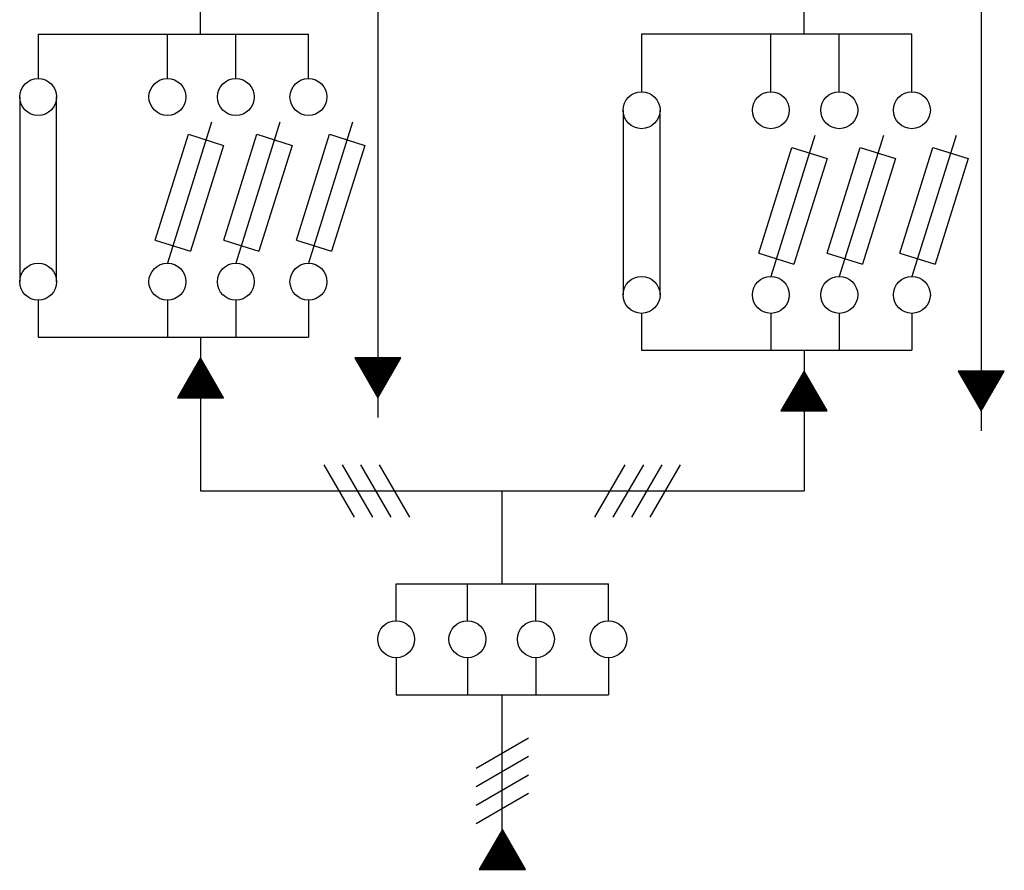
# Model space of a CAD drawing. Extents: x -1300 to 2399, y -691 to 1680.
# Drawn here: x 2329 to 2397, y 1580 to 1639 of the extents above; entities that cross this region are included whole.
import ezdxf

# ---------------------------------------------------------------- set-up
doc = ezdxf.new("R2010")
doc.units = 0
doc.header["$MEASUREMENT"] = 0
doc.layers.get('0').update_dxf_attribs({"linetype": 'CONTINUOUS'})
doc.layers.add('DIBUJO_ENVOLVENTE', color=7, linetype='CONTINUOUS')

msp = doc.modelspace()

# ---------------------------------------------------------------- linework, layer by layer
for p, q in [((2330.492, 1638.019), (2349.156, 1638.019)), ((2341.708, 1611.548), (2341.708, 1606.499)), ((2341.708, 1606.499), (2383.376, 1606.499)), ((2362.542, 1600.072), (2362.542, 1606.499)), ((2362.542, 1580.297), (2362.542, 1592.422))]:
    msp.add_line(p, q)
at = {"layer": 'DIBUJO_ENVOLVENTE'}
for p, q in [((2341.708, 1638.019), (2341.708, 1649.962)), ((2353.948, 1649.962), (2353.948, 1611.548)), ((2383.376, 1638.019), (2383.376, 1649.049)), ((2395.616, 1649.049), (2395.616, 1610.635)), ((2330.492, 1638.019), (2330.492, 1634.959)), ((2339.417, 1634.959), (2339.417, 1638.019)), ((2344.143, 1634.959), (2344.143, 1638.019)), ((2349.156, 1634.959), (2349.156, 1638.019)), ((2390.824, 1638.019), (2372.16, 1638.019)), ((2372.16, 1638.019), (2372.16, 1634.046)), ((2381.085, 1634.046), (2381.085, 1638.019)), ((2385.811, 1634.046), (2385.811, 1638.019)), ((2390.824, 1634.046), (2390.824, 1638.019)), ((2329.217, 1633.684), (2329.217, 1620.934)), ((2331.767, 1620.934), (2331.767, 1633.684)), ((2370.885, 1632.771), (2370.885, 1620.021)), ((2373.435, 1620.021), (2373.435, 1632.771)), ((2342.465, 1631.943), (2339.417, 1622.209)), ((2347.191, 1631.943), (2344.143, 1622.209)), ((2352.204, 1631.943), (2349.156, 1622.209)), ((2338.581, 1623.807), (2340.867, 1631.107)), ((2340.867, 1631.107), (2343.3, 1630.345)), ((2343.307, 1623.807), (2345.593, 1631.107)), ((2345.593, 1631.107), (2348.027, 1630.345)), ((2348.32, 1623.807), (2350.606, 1631.107)), ((2350.606, 1631.107), (2353.04, 1630.345)), ((2384.133, 1631.03), (2381.085, 1621.296)), ((2388.859, 1631.03), (2385.811, 1621.296)), ((2393.872, 1631.03), (2390.824, 1621.296)), ((2343.3, 1630.345), (2341.015, 1623.045)), ((2348.027, 1630.345), (2345.741, 1623.045)), ((2353.04, 1630.345), (2350.754, 1623.045)), ((2380.249, 1622.894), (2382.535, 1630.194)), ((2382.535, 1630.194), (2384.968, 1629.433)), ((2384.976, 1622.894), (2387.261, 1630.194)), ((2387.261, 1630.194), (2389.695, 1629.433)), ((2389.988, 1622.894), (2392.274, 1630.194)), ((2392.274, 1630.194), (2394.708, 1629.433)), ((2384.968, 1629.433), (2382.683, 1622.132)), ((2389.695, 1629.433), (2387.409, 1622.132)), ((2394.708, 1629.433), (2392.422, 1622.132)), ((2338.581, 1623.807), (2341.015, 1623.045)), ((2343.307, 1623.807), (2345.741, 1623.045)), ((2348.32, 1623.807), (2350.754, 1623.045)), ((2380.249, 1622.894), (2382.683, 1622.132)), ((2384.976, 1622.894), (2387.409, 1622.132)), ((2389.988, 1622.894), (2392.422, 1622.132)), ((2330.492, 1619.659), (2330.492, 1617.109)), ((2339.417, 1619.659), (2339.417, 1617.109)), ((2344.143, 1619.659), (2344.143, 1617.109)), ((2349.156, 1619.659), (2349.156, 1617.109)), ((2372.16, 1618.746), (2372.16, 1616.196)), ((2381.085, 1618.746), (2381.085, 1616.196)), ((2385.811, 1618.746), (2385.811, 1616.196)), ((2390.824, 1618.746), (2390.824, 1616.196)), ((2330.492, 1617.109), (2349.156, 1617.109)), ((2341.708, 1617.109), (2341.708, 1611.548)), ((2372.16, 1616.196), (2390.824, 1616.196)), ((2383.376, 1616.196), (2383.376, 1606.499)), ((2341.398, 1615.14), (2341.708, 1615.45)), ((2341.46, 1615.246), (2341.708, 1615.495)), ((2341.521, 1615.353), (2341.708, 1615.54)), ((2341.583, 1615.46), (2341.708, 1615.585)), ((2341.644, 1615.566), (2341.708, 1615.63)), ((2341.706, 1615.673), (2341.708, 1615.675)), ((2341.708, 1615.675), (2341.709, 1615.676)), ((2341.708, 1615.63), (2341.726, 1615.648)), ((2341.708, 1615.585), (2341.742, 1615.619)), ((2341.708, 1615.54), (2341.759, 1615.59)), ((2341.708, 1615.495), (2341.775, 1615.562)), ((2341.708, 1615.45), (2341.792, 1615.533)), ((2341.708, 1615.405), (2341.808, 1615.505)), ((2341.708, 1615.36), (2341.825, 1615.476)), ((2341.708, 1615.315), (2341.841, 1615.447)), ((2352.373, 1615.651), (2352.399, 1615.677)), ((2352.39, 1615.623), (2352.444, 1615.677)), ((2352.406, 1615.594), (2352.489, 1615.677)), ((2352.423, 1615.566), (2352.534, 1615.677)), ((2352.439, 1615.537), (2352.579, 1615.677)), ((2352.456, 1615.509), (2352.624, 1615.677)), ((2352.472, 1615.48), (2352.67, 1615.677)), ((2352.489, 1615.451), (2352.715, 1615.677)), ((2352.505, 1615.423), (2352.76, 1615.677)), ((2352.522, 1615.394), (2352.805, 1615.677)), ((2352.538, 1615.366), (2352.85, 1615.677)), ((2352.555, 1615.337), (2352.895, 1615.677)), ((2352.571, 1615.309), (2352.94, 1615.677)), ((2352.588, 1615.28), (2352.985, 1615.677)), ((2352.604, 1615.251), (2353.03, 1615.677)), ((2352.621, 1615.223), (2353.075, 1615.677)), ((2352.637, 1615.194), (2353.12, 1615.677)), ((2352.654, 1615.166), (2353.165, 1615.677)), ((2352.67, 1615.137), (2353.21, 1615.677)), ((2352.687, 1615.109), (2353.256, 1615.677)), ((2352.703, 1615.08), (2353.301, 1615.677)), ((2352.72, 1615.051), (2353.346, 1615.677)), ((2352.736, 1615.023), (2353.391, 1615.677)), ((2352.753, 1614.994), (2353.436, 1615.677)), ((2352.769, 1614.966), (2353.481, 1615.677)), ((2352.786, 1614.937), (2353.526, 1615.677)), ((2352.802, 1614.908), (2353.571, 1615.677)), ((2352.819, 1614.88), (2353.616, 1615.677)), ((2352.835, 1614.851), (2353.661, 1615.677)), ((2352.852, 1614.823), (2353.706, 1615.677)), ((2352.868, 1614.794), (2353.751, 1615.677)), ((2352.885, 1614.766), (2353.796, 1615.677)), ((2352.901, 1614.737), (2353.842, 1615.677)), ((2352.918, 1614.708), (2353.887, 1615.677)), ((2352.934, 1614.68), (2353.932, 1615.677)), ((2352.951, 1614.651), (2353.948, 1615.649)), ((2352.967, 1614.623), (2353.948, 1615.604)), ((2352.984, 1614.594), (2353.948, 1615.559)), ((2353, 1614.566), (2353.948, 1615.514)), ((2353.017, 1614.537), (2353.948, 1615.469)), ((2353.948, 1615.649), (2353.977, 1615.677)), ((2353.948, 1615.604), (2354.022, 1615.677)), ((2353.948, 1615.559), (2354.067, 1615.677)), ((2353.948, 1615.514), (2354.112, 1615.677)), ((2353.948, 1615.469), (2354.157, 1615.677)), ((2353.948, 1615.424), (2354.202, 1615.677)), ((2353.948, 1615.378), (2354.247, 1615.677)), ((2353.948, 1615.333), (2354.292, 1615.677)), ((2353.948, 1615.288), (2354.337, 1615.677)), ((2353.948, 1615.243), (2354.382, 1615.677)), ((2353.948, 1615.198), (2354.428, 1615.677)), ((2353.948, 1615.153), (2354.473, 1615.677)), ((2353.948, 1615.108), (2354.518, 1615.677)), ((2353.948, 1615.063), (2354.563, 1615.677)), ((2353.948, 1615.018), (2354.608, 1615.677)), ((2353.948, 1614.973), (2354.653, 1615.677)), ((2353.948, 1614.928), (2354.698, 1615.677)), ((2353.948, 1614.883), (2354.743, 1615.677)), ((2353.948, 1614.837), (2354.788, 1615.677)), ((2353.948, 1614.792), (2354.833, 1615.677)), ((2353.948, 1614.747), (2354.878, 1615.677)), ((2353.948, 1614.702), (2354.923, 1615.677)), ((2353.948, 1614.657), (2354.969, 1615.677)), ((2353.948, 1614.612), (2355.014, 1615.677)), ((2353.948, 1614.567), (2355.059, 1615.677)), ((2353.948, 1614.522), (2355.104, 1615.677)), ((2353.948, 1614.477), (2355.149, 1615.677)), ((2353.948, 1614.432), (2355.194, 1615.677)), ((2353.948, 1614.387), (2355.239, 1615.677)), ((2353.948, 1614.342), (2355.284, 1615.677)), ((2353.948, 1614.297), (2355.329, 1615.677)), ((2353.948, 1614.251), (2355.374, 1615.677)), ((2353.948, 1614.206), (2355.419, 1615.677)), ((2353.948, 1614.161), (2355.464, 1615.677)), ((2353.948, 1614.116), (2355.509, 1615.677)), ((2353.948, 1614.071), (2355.517, 1615.639)), ((2353.948, 1614.026), (2355.455, 1615.533)), ((2340.474, 1613.54), (2341.708, 1614.774)), ((2340.536, 1613.647), (2341.708, 1614.819)), ((2340.598, 1613.753), (2341.708, 1614.864)), ((2340.659, 1613.86), (2341.708, 1614.909)), ((2340.721, 1613.966), (2341.708, 1614.954)), ((2340.782, 1614.073), (2341.708, 1614.999)), ((2340.844, 1614.18), (2341.708, 1615.044)), ((2340.905, 1614.286), (2341.708, 1615.089)), ((2340.967, 1614.393), (2341.708, 1615.135)), ((2341.029, 1614.5), (2341.708, 1615.18)), ((2341.09, 1614.606), (2341.708, 1615.225)), ((2341.152, 1614.713), (2341.708, 1615.27)), ((2341.213, 1614.82), (2341.708, 1615.315)), ((2341.275, 1614.926), (2341.708, 1615.36)), ((2341.336, 1615.033), (2341.708, 1615.405)), ((2341.708, 1615.27), (2341.858, 1615.419)), ((2341.708, 1615.225), (2341.874, 1615.39)), ((2341.708, 1615.18), (2341.891, 1615.362)), ((2341.708, 1615.135), (2341.907, 1615.333)), ((2341.708, 1615.089), (2341.924, 1615.305)), ((2341.708, 1615.044), (2341.94, 1615.276)), ((2341.708, 1614.999), (2341.957, 1615.247)), ((2341.708, 1614.954), (2341.973, 1615.219)), ((2341.708, 1614.909), (2341.99, 1615.19)), ((2341.708, 1614.864), (2342.006, 1615.162)), ((2341.708, 1614.819), (2342.023, 1615.133)), ((2341.708, 1614.774), (2342.039, 1615.105)), ((2341.708, 1614.729), (2342.056, 1615.076)), ((2341.708, 1614.684), (2342.072, 1615.047)), ((2341.708, 1614.639), (2342.089, 1615.019)), ((2341.708, 1614.594), (2342.105, 1614.99)), ((2341.708, 1614.548), (2342.122, 1614.962)), ((2341.708, 1614.503), (2342.138, 1614.933)), ((2341.708, 1614.458), (2342.155, 1614.904)), ((2341.708, 1614.413), (2342.171, 1614.876)), ((2341.708, 1614.368), (2342.188, 1614.847)), ((2341.708, 1614.323), (2342.204, 1614.819)), ((2341.708, 1614.278), (2342.221, 1614.79)), ((2341.708, 1614.233), (2342.237, 1614.762)), ((2353.033, 1614.508), (2353.948, 1615.424)), ((2353.05, 1614.48), (2353.948, 1615.378)), ((2353.066, 1614.451), (2353.948, 1615.333)), ((2353.083, 1614.423), (2353.948, 1615.288)), ((2353.099, 1614.394), (2353.948, 1615.243)), ((2353.116, 1614.365), (2353.948, 1615.198)), ((2353.132, 1614.337), (2353.948, 1615.153)), ((2353.149, 1614.308), (2353.948, 1615.108)), ((2353.165, 1614.28), (2353.948, 1615.063)), ((2353.182, 1614.251), (2353.948, 1615.018)), ((2353.198, 1614.223), (2353.948, 1614.973)), ((2353.215, 1614.194), (2353.948, 1614.928)), ((2353.231, 1614.165), (2353.948, 1614.883)), ((2353.248, 1614.137), (2353.948, 1614.837)), ((2353.264, 1614.108), (2353.948, 1614.792)), ((2353.948, 1613.981), (2355.393, 1615.426)), ((2353.948, 1613.936), (2355.332, 1615.319)), ((2353.948, 1613.891), (2355.27, 1615.213)), ((2353.948, 1613.846), (2355.209, 1615.106)), ((2353.948, 1613.801), (2355.147, 1614.999)), ((2353.948, 1613.756), (2355.085, 1614.893)), ((2353.948, 1613.711), (2355.024, 1614.786)), ((2383.374, 1614.76), (2383.376, 1614.763)), ((2383.376, 1614.763), (2383.377, 1614.763)), ((2394.041, 1614.739), (2394.067, 1614.764)), ((2394.058, 1614.71), (2394.112, 1614.764)), ((2394.074, 1614.681), (2394.157, 1614.764)), ((2394.091, 1614.653), (2394.202, 1614.764)), ((2394.107, 1614.624), (2394.247, 1614.764)), ((2394.124, 1614.596), (2394.292, 1614.764)), ((2394.14, 1614.567), (2394.338, 1614.764)), ((2394.157, 1614.539), (2394.383, 1614.764)), ((2394.173, 1614.51), (2394.428, 1614.764)), ((2394.19, 1614.481), (2394.473, 1614.764)), ((2394.206, 1614.453), (2394.518, 1614.764)), ((2394.223, 1614.424), (2394.563, 1614.764)), ((2394.239, 1614.396), (2394.608, 1614.764)), ((2394.256, 1614.367), (2394.653, 1614.764)), ((2394.272, 1614.338), (2394.698, 1614.764)), ((2394.289, 1614.31), (2394.743, 1614.764)), ((2394.305, 1614.281), (2394.788, 1614.764)), ((2394.322, 1614.253), (2394.833, 1614.764)), ((2394.338, 1614.224), (2394.878, 1614.764)), ((2394.355, 1614.196), (2394.924, 1614.764)), ((2394.371, 1614.167), (2394.969, 1614.764)), ((2394.388, 1614.138), (2395.014, 1614.764)), ((2394.404, 1614.11), (2395.059, 1614.764)), ((2394.421, 1614.081), (2395.104, 1614.764)), ((2394.437, 1614.053), (2395.149, 1614.764)), ((2394.454, 1614.024), (2395.194, 1614.764)), ((2394.47, 1613.996), (2395.239, 1614.764)), ((2394.487, 1613.967), (2395.284, 1614.764)), ((2394.503, 1613.938), (2395.329, 1614.764)), ((2394.52, 1613.91), (2395.374, 1614.764)), ((2394.536, 1613.881), (2395.419, 1614.764)), ((2394.553, 1613.853), (2395.465, 1614.764)), ((2394.569, 1613.824), (2395.51, 1614.764)), ((2394.586, 1613.796), (2395.555, 1614.764)), ((2394.602, 1613.767), (2395.6, 1614.764)), ((2395.616, 1614.736), (2395.645, 1614.764)), ((2395.616, 1614.691), (2395.69, 1614.764)), ((2395.616, 1614.646), (2395.735, 1614.764)), ((2395.616, 1614.601), (2395.78, 1614.764)), ((2395.616, 1614.556), (2395.825, 1614.764)), ((2395.616, 1614.511), (2395.87, 1614.764)), ((2395.616, 1614.466), (2395.915, 1614.764)), ((2395.616, 1614.42), (2395.96, 1614.764)), ((2395.616, 1614.375), (2396.005, 1614.764)), ((2395.616, 1614.33), (2396.051, 1614.764)), ((2395.616, 1614.285), (2396.096, 1614.764)), ((2395.616, 1614.24), (2396.141, 1614.764)), ((2395.616, 1614.195), (2396.186, 1614.764)), ((2395.616, 1614.15), (2396.231, 1614.764)), ((2395.616, 1614.105), (2396.276, 1614.764)), ((2395.616, 1614.06), (2396.321, 1614.764)), ((2395.616, 1614.015), (2396.366, 1614.764)), ((2395.616, 1613.97), (2396.411, 1614.764)), ((2395.616, 1613.925), (2396.456, 1614.764)), ((2395.616, 1613.88), (2396.501, 1614.764)), ((2395.616, 1613.834), (2396.546, 1614.764)), ((2395.616, 1613.789), (2396.591, 1614.764)), ((2395.616, 1613.744), (2396.637, 1614.764)), ((2395.616, 1613.699), (2396.682, 1614.764)), ((2395.616, 1613.654), (2396.727, 1614.764)), ((2395.616, 1613.609), (2396.772, 1614.764)), ((2395.616, 1613.564), (2396.817, 1614.764)), ((2395.616, 1613.519), (2396.862, 1614.764)), ((2395.616, 1613.474), (2396.907, 1614.764)), ((2395.616, 1613.429), (2396.952, 1614.764)), ((2395.616, 1613.384), (2396.997, 1614.764)), ((2395.616, 1613.339), (2397.042, 1614.764)), ((2395.616, 1613.294), (2397.087, 1614.764)), ((2395.616, 1613.248), (2397.132, 1614.764)), ((2395.616, 1613.203), (2397.177, 1614.764)), ((2340.128, 1612.923), (2341.708, 1614.503)), ((2340.167, 1613.007), (2341.708, 1614.548)), ((2340.173, 1612.923), (2341.708, 1614.458)), ((2340.218, 1612.923), (2341.708, 1614.413)), ((2340.228, 1613.113), (2341.708, 1614.594)), ((2340.264, 1612.923), (2341.708, 1614.368)), ((2340.29, 1613.22), (2341.708, 1614.639)), ((2340.309, 1612.923), (2341.708, 1614.323)), ((2340.351, 1613.327), (2341.708, 1614.684)), ((2340.354, 1612.923), (2341.708, 1614.278)), ((2340.399, 1612.923), (2341.708, 1614.233)), ((2340.413, 1613.433), (2341.708, 1614.729)), ((2340.444, 1612.923), (2341.708, 1614.188)), ((2340.489, 1612.923), (2341.708, 1614.143)), ((2340.534, 1612.923), (2341.708, 1614.098)), ((2341.708, 1614.188), (2342.254, 1614.733)), ((2341.708, 1614.143), (2342.27, 1614.704)), ((2341.708, 1614.098), (2342.287, 1614.676)), ((2341.708, 1614.053), (2342.303, 1614.647)), ((2341.708, 1614.008), (2342.32, 1614.619)), ((2341.708, 1613.962), (2342.336, 1614.59)), ((2341.708, 1613.917), (2342.353, 1614.562)), ((2341.708, 1613.872), (2342.369, 1614.533)), ((2341.708, 1613.827), (2342.386, 1614.504)), ((2341.708, 1613.782), (2342.402, 1614.476)), ((2341.708, 1613.737), (2342.419, 1614.447)), ((2341.708, 1613.692), (2342.435, 1614.419)), ((2341.708, 1613.647), (2342.452, 1614.39)), ((2341.708, 1613.602), (2342.468, 1614.362)), ((2341.708, 1613.557), (2342.485, 1614.333)), ((2341.708, 1613.512), (2342.501, 1614.304)), ((2341.708, 1613.467), (2342.518, 1614.276)), ((2341.708, 1613.422), (2342.534, 1614.247)), ((2341.708, 1613.376), (2342.551, 1614.219)), ((2341.708, 1613.331), (2342.567, 1614.19)), ((2341.708, 1613.286), (2342.584, 1614.161)), ((2341.708, 1613.241), (2342.6, 1614.133)), ((2341.708, 1613.196), (2342.617, 1614.104)), ((2341.708, 1613.151), (2342.633, 1614.076)), ((2353.281, 1614.08), (2353.948, 1614.747)), ((2353.297, 1614.051), (2353.948, 1614.702)), ((2353.314, 1614.023), (2353.948, 1614.657)), ((2353.33, 1613.994), (2353.948, 1614.612)), ((2353.347, 1613.965), (2353.948, 1614.567)), ((2353.363, 1613.937), (2353.948, 1614.522)), ((2353.38, 1613.908), (2353.948, 1614.477)), ((2353.396, 1613.88), (2353.948, 1614.432)), ((2353.413, 1613.851), (2353.948, 1614.387)), ((2353.429, 1613.822), (2353.948, 1614.342)), ((2353.446, 1613.794), (2353.948, 1614.297)), ((2353.462, 1613.765), (2353.948, 1614.251)), ((2353.479, 1613.737), (2353.948, 1614.206)), ((2353.495, 1613.708), (2353.948, 1614.161)), ((2353.512, 1613.68), (2353.948, 1614.116)), ((2353.948, 1613.665), (2354.962, 1614.679)), ((2353.948, 1613.62), (2354.901, 1614.573)), ((2353.948, 1613.575), (2354.839, 1614.466)), ((2353.948, 1613.53), (2354.778, 1614.359)), ((2353.948, 1613.485), (2354.716, 1614.253)), ((2353.948, 1613.44), (2354.654, 1614.146)), ((2382.45, 1613.16), (2383.376, 1614.086)), ((2382.512, 1613.267), (2383.376, 1614.131)), ((2382.573, 1613.374), (2383.376, 1614.177)), ((2382.635, 1613.48), (2383.376, 1614.222)), ((2382.697, 1613.587), (2383.376, 1614.267)), ((2382.758, 1613.694), (2383.376, 1614.312)), ((2382.82, 1613.8), (2383.376, 1614.357)), ((2382.881, 1613.907), (2383.376, 1614.402)), ((2382.943, 1614.013), (2383.376, 1614.447)), ((2383.005, 1614.12), (2383.376, 1614.492)), ((2383.066, 1614.227), (2383.376, 1614.537)), ((2383.128, 1614.333), (2383.376, 1614.582)), ((2383.189, 1614.44), (2383.376, 1614.627)), ((2383.251, 1614.547), (2383.376, 1614.672)), ((2383.312, 1614.653), (2383.376, 1614.717)), ((2383.376, 1614.717), (2383.394, 1614.735)), ((2383.376, 1614.672), (2383.41, 1614.706)), ((2383.376, 1614.627), (2383.427, 1614.677)), ((2383.376, 1614.582), (2383.443, 1614.649)), ((2383.376, 1614.537), (2383.46, 1614.62)), ((2383.376, 1614.492), (2383.476, 1614.592)), ((2383.376, 1614.447), (2383.493, 1614.563)), ((2383.376, 1614.402), (2383.509, 1614.535)), ((2383.376, 1614.357), (2383.526, 1614.506)), ((2383.376, 1614.312), (2383.542, 1614.477)), ((2383.376, 1614.267), (2383.559, 1614.449)), ((2383.376, 1614.222), (2383.575, 1614.42)), ((2383.376, 1614.177), (2383.592, 1614.392)), ((2383.376, 1614.131), (2383.608, 1614.363)), ((2383.376, 1614.086), (2383.625, 1614.335)), ((2383.376, 1614.041), (2383.641, 1614.306)), ((2383.376, 1613.996), (2383.658, 1614.277)), ((2383.376, 1613.951), (2383.674, 1614.249)), ((2383.376, 1613.906), (2383.691, 1614.22)), ((2383.376, 1613.861), (2383.707, 1614.192)), ((2383.376, 1613.816), (2383.724, 1614.163)), ((2383.376, 1613.771), (2383.74, 1614.134)), ((2383.376, 1613.726), (2383.757, 1614.106)), ((2383.376, 1613.681), (2383.773, 1614.077)), ((2394.619, 1613.738), (2395.616, 1614.736)), ((2394.635, 1613.71), (2395.616, 1614.691)), ((2394.652, 1613.681), (2395.616, 1614.646)), ((2394.668, 1613.653), (2395.616, 1614.601)), ((2394.685, 1613.624), (2395.616, 1614.556)), ((2394.701, 1613.595), (2395.616, 1614.511)), ((2394.718, 1613.567), (2395.616, 1614.466)), ((2394.734, 1613.538), (2395.616, 1614.42)), ((2394.751, 1613.51), (2395.616, 1614.375)), ((2394.767, 1613.481), (2395.616, 1614.33)), ((2394.784, 1613.453), (2395.616, 1614.285)), ((2394.8, 1613.424), (2395.616, 1614.24)), ((2394.817, 1613.395), (2395.616, 1614.195)), ((2394.833, 1613.367), (2395.616, 1614.15)), ((2394.85, 1613.338), (2395.616, 1614.105)), ((2395.616, 1613.158), (2397.185, 1614.726)), ((2395.616, 1613.113), (2397.123, 1614.62)), ((2395.616, 1613.068), (2397.061, 1614.513)), ((2395.616, 1613.023), (2397, 1614.406)), ((2395.616, 1612.978), (2396.938, 1614.3)), ((2395.616, 1612.933), (2396.877, 1614.193)), ((2395.616, 1612.888), (2396.815, 1614.086)), ((2340.579, 1612.923), (2341.708, 1614.053)), ((2340.624, 1612.923), (2341.708, 1614.008)), ((2340.669, 1612.923), (2341.708, 1613.962)), ((2340.714, 1612.923), (2341.708, 1613.917)), ((2340.759, 1612.923), (2341.708, 1613.872)), ((2340.804, 1612.923), (2341.708, 1613.827)), ((2340.85, 1612.923), (2341.708, 1613.782)), ((2340.895, 1612.923), (2341.708, 1613.737)), ((2340.94, 1612.923), (2341.708, 1613.692)), ((2340.985, 1612.923), (2341.708, 1613.647)), ((2341.03, 1612.923), (2341.708, 1613.602)), ((2341.075, 1612.923), (2341.708, 1613.557)), ((2341.12, 1612.923), (2341.708, 1613.512)), ((2341.165, 1612.923), (2341.708, 1613.467)), ((2341.21, 1612.923), (2341.708, 1613.422)), ((2341.708, 1613.106), (2342.65, 1614.047)), ((2341.708, 1613.061), (2342.666, 1614.019)), ((2341.708, 1613.016), (2342.683, 1613.99)), ((2341.708, 1612.971), (2342.699, 1613.961)), ((2341.708, 1612.926), (2342.716, 1613.933)), ((2341.751, 1612.923), (2342.732, 1613.904)), ((2341.796, 1612.923), (2342.749, 1613.876)), ((2341.841, 1612.923), (2342.765, 1613.847)), ((2341.886, 1612.923), (2342.782, 1613.819)), ((2341.931, 1612.923), (2342.798, 1613.79)), ((2341.976, 1612.923), (2342.815, 1613.761)), ((2342.022, 1612.923), (2342.831, 1613.733)), ((2342.067, 1612.923), (2342.848, 1613.704)), ((2342.112, 1612.923), (2342.864, 1613.676)), ((2342.157, 1612.923), (2342.881, 1613.647)), ((2342.202, 1612.923), (2342.897, 1613.618)), ((2342.247, 1612.923), (2342.914, 1613.59)), ((2342.292, 1612.923), (2342.93, 1613.561)), ((2342.337, 1612.923), (2342.947, 1613.533)), ((2342.382, 1612.923), (2342.963, 1613.504)), ((2342.427, 1612.923), (2342.98, 1613.476)), ((2342.472, 1612.923), (2342.996, 1613.447)), ((2342.517, 1612.923), (2343.013, 1613.418)), ((2353.528, 1613.651), (2353.948, 1614.071)), ((2353.545, 1613.622), (2353.948, 1614.026)), ((2353.561, 1613.594), (2353.948, 1613.981)), ((2353.578, 1613.565), (2353.948, 1613.936)), ((2353.594, 1613.537), (2353.948, 1613.891)), ((2353.611, 1613.508), (2353.948, 1613.846)), ((2353.627, 1613.48), (2353.948, 1613.801)), ((2353.644, 1613.451), (2353.948, 1613.756)), ((2353.66, 1613.422), (2353.948, 1613.711)), ((2353.677, 1613.394), (2353.948, 1613.665)), ((2353.693, 1613.365), (2353.948, 1613.62)), ((2353.71, 1613.337), (2353.948, 1613.575)), ((2353.726, 1613.308), (2353.948, 1613.53)), ((2353.743, 1613.279), (2353.948, 1613.485)), ((2353.759, 1613.251), (2353.948, 1613.44)), ((2353.776, 1613.222), (2353.948, 1613.395)), ((2353.948, 1613.395), (2354.593, 1614.039)), ((2353.948, 1613.35), (2354.531, 1613.933)), ((2353.948, 1613.305), (2354.47, 1613.826)), ((2353.948, 1613.26), (2354.408, 1613.719)), ((2353.948, 1613.215), (2354.347, 1613.613)), ((2353.948, 1613.17), (2354.285, 1613.506)), ((2353.948, 1613.125), (2354.223, 1613.399)), ((2381.796, 1612.01), (2383.376, 1613.591)), ((2381.835, 1612.094), (2383.376, 1613.636)), ((2381.841, 1612.01), (2383.376, 1613.545)), ((2381.886, 1612.01), (2383.376, 1613.5)), ((2381.896, 1612.2), (2383.376, 1613.681)), ((2381.932, 1612.01), (2383.376, 1613.455)), ((2381.958, 1612.307), (2383.376, 1613.726)), ((2381.977, 1612.01), (2383.376, 1613.41)), ((2382.019, 1612.414), (2383.376, 1613.771)), ((2382.081, 1612.52), (2383.376, 1613.816)), ((2382.142, 1612.627), (2383.376, 1613.861)), ((2382.204, 1612.734), (2383.376, 1613.906)), ((2382.266, 1612.84), (2383.376, 1613.951)), ((2382.327, 1612.947), (2383.376, 1613.996)), ((2382.389, 1613.054), (2383.376, 1614.041)), ((2383.376, 1613.636), (2383.79, 1614.049)), ((2383.376, 1613.591), (2383.806, 1614.02)), ((2383.376, 1613.545), (2383.823, 1613.992)), ((2383.376, 1613.5), (2383.839, 1613.963)), ((2383.376, 1613.455), (2383.856, 1613.934)), ((2383.376, 1613.41), (2383.872, 1613.906)), ((2383.376, 1613.365), (2383.889, 1613.877)), ((2383.376, 1613.32), (2383.905, 1613.849)), ((2383.376, 1613.275), (2383.922, 1613.82)), ((2383.376, 1613.23), (2383.938, 1613.792)), ((2383.376, 1613.185), (2383.955, 1613.763)), ((2383.376, 1613.14), (2383.971, 1613.734)), ((2383.376, 1613.095), (2383.988, 1613.706)), ((2383.376, 1613.05), (2384.004, 1613.677)), ((2383.376, 1613.005), (2384.021, 1613.649)), ((2383.376, 1612.959), (2384.037, 1613.62)), ((2383.376, 1612.914), (2384.054, 1613.591)), ((2383.376, 1612.869), (2384.07, 1613.563)), ((2383.376, 1612.824), (2384.087, 1613.534)), ((2383.376, 1612.779), (2384.103, 1613.506)), ((2383.376, 1612.734), (2384.12, 1613.477)), ((2383.376, 1612.689), (2384.136, 1613.449)), ((2383.376, 1612.644), (2384.153, 1613.42)), ((2394.866, 1613.31), (2395.616, 1614.06)), ((2394.883, 1613.281), (2395.616, 1614.015)), ((2394.899, 1613.253), (2395.616, 1613.97)), ((2394.916, 1613.224), (2395.616, 1613.925)), ((2394.932, 1613.195), (2395.616, 1613.88)), ((2394.949, 1613.167), (2395.616, 1613.834)), ((2394.965, 1613.138), (2395.616, 1613.789)), ((2394.982, 1613.11), (2395.616, 1613.744)), ((2394.998, 1613.081), (2395.616, 1613.699)), ((2395.015, 1613.052), (2395.616, 1613.654)), ((2395.031, 1613.024), (2395.616, 1613.609)), ((2395.048, 1612.995), (2395.616, 1613.564)), ((2395.064, 1612.967), (2395.616, 1613.519)), ((2395.081, 1612.938), (2395.616, 1613.474)), ((2395.097, 1612.91), (2395.616, 1613.429)), ((2395.616, 1612.843), (2396.754, 1613.98)), ((2395.616, 1612.798), (2396.692, 1613.873)), ((2395.616, 1612.753), (2396.63, 1613.766)), ((2395.616, 1612.707), (2396.569, 1613.66)), ((2395.616, 1612.662), (2396.507, 1613.553)), ((2395.616, 1612.617), (2396.446, 1613.446)), ((2341.255, 1612.923), (2341.708, 1613.376)), ((2341.3, 1612.923), (2341.708, 1613.331)), ((2341.345, 1612.923), (2341.708, 1613.286)), ((2341.39, 1612.923), (2341.708, 1613.241)), ((2341.436, 1612.923), (2341.708, 1613.196)), ((2341.481, 1612.923), (2341.708, 1613.151)), ((2341.526, 1612.923), (2341.708, 1613.106)), ((2341.571, 1612.923), (2341.708, 1613.061)), ((2341.616, 1612.923), (2341.708, 1613.016)), ((2341.661, 1612.923), (2341.708, 1612.971)), ((2341.706, 1612.923), (2341.708, 1612.926)), ((2342.562, 1612.923), (2343.029, 1613.39)), ((2342.608, 1612.923), (2343.046, 1613.361)), ((2342.653, 1612.923), (2343.062, 1613.333)), ((2342.698, 1612.923), (2343.079, 1613.304)), ((2342.743, 1612.923), (2343.095, 1613.276)), ((2342.788, 1612.923), (2343.112, 1613.247)), ((2342.833, 1612.923), (2343.128, 1613.218)), ((2342.878, 1612.923), (2343.145, 1613.19)), ((2342.923, 1612.923), (2343.161, 1613.161)), ((2342.968, 1612.923), (2343.178, 1613.133)), ((2343.013, 1612.923), (2343.194, 1613.104)), ((2343.058, 1612.923), (2343.211, 1613.075)), ((2343.103, 1612.923), (2343.227, 1613.047)), ((2343.149, 1612.923), (2343.244, 1613.018)), ((2343.194, 1612.923), (2343.26, 1612.99)), ((2343.239, 1612.923), (2343.277, 1612.961)), ((2343.284, 1612.923), (2343.293, 1612.933)), ((2353.792, 1613.194), (2353.948, 1613.35)), ((2353.809, 1613.165), (2353.948, 1613.305)), ((2353.825, 1613.137), (2353.948, 1613.26)), ((2353.842, 1613.108), (2353.948, 1613.215)), ((2353.858, 1613.079), (2353.948, 1613.17)), ((2353.875, 1613.051), (2353.948, 1613.125)), ((2353.891, 1613.022), (2353.948, 1613.079)), ((2353.908, 1612.994), (2353.948, 1613.034)), ((2353.924, 1612.965), (2353.948, 1612.989)), ((2353.941, 1612.937), (2353.948, 1612.944)), ((2353.948, 1613.079), (2354.162, 1613.293)), ((2353.948, 1613.034), (2354.1, 1613.186)), ((2353.948, 1612.989), (2354.039, 1613.08)), ((2353.948, 1612.944), (2353.977, 1612.973)), ((2382.022, 1612.01), (2383.376, 1613.365)), ((2382.067, 1612.01), (2383.376, 1613.32)), ((2382.112, 1612.01), (2383.376, 1613.275)), ((2382.157, 1612.01), (2383.376, 1613.23)), ((2382.202, 1612.01), (2383.376, 1613.185)), ((2382.247, 1612.01), (2383.376, 1613.14)), ((2382.292, 1612.01), (2383.376, 1613.095)), ((2382.337, 1612.01), (2383.376, 1613.05)), ((2382.382, 1612.01), (2383.376, 1613.005)), ((2382.427, 1612.01), (2383.376, 1612.959)), ((2382.472, 1612.01), (2383.376, 1612.914)), ((2382.518, 1612.01), (2383.376, 1612.869)), ((2382.563, 1612.01), (2383.376, 1612.824)), ((2382.608, 1612.01), (2383.376, 1612.779)), ((2382.653, 1612.01), (2383.376, 1612.734)), ((2383.376, 1612.599), (2384.169, 1613.391)), ((2383.376, 1612.554), (2384.186, 1613.363)), ((2383.376, 1612.509), (2384.202, 1613.334)), ((2383.376, 1612.464), (2384.219, 1613.306)), ((2383.376, 1612.418), (2384.235, 1613.277)), ((2383.376, 1612.373), (2384.252, 1613.249)), ((2383.376, 1612.328), (2384.268, 1613.22)), ((2383.376, 1612.283), (2384.285, 1613.191)), ((2383.376, 1612.238), (2384.301, 1613.163)), ((2383.376, 1612.193), (2384.318, 1613.134)), ((2383.376, 1612.148), (2384.334, 1613.106)), ((2383.376, 1612.103), (2384.351, 1613.077)), ((2383.376, 1612.058), (2384.367, 1613.049)), ((2383.376, 1612.013), (2384.384, 1613.02)), ((2383.419, 1612.01), (2384.4, 1612.991)), ((2383.464, 1612.01), (2384.417, 1612.963)), ((2383.509, 1612.01), (2384.433, 1612.934)), ((2383.554, 1612.01), (2384.45, 1612.906)), ((2383.599, 1612.01), (2384.466, 1612.877)), ((2383.645, 1612.01), (2384.483, 1612.848)), ((2383.69, 1612.01), (2384.499, 1612.82)), ((2383.735, 1612.01), (2384.516, 1612.791)), ((2383.78, 1612.01), (2384.532, 1612.763)), ((2383.825, 1612.01), (2384.549, 1612.734)), ((2395.114, 1612.881), (2395.616, 1613.384)), ((2395.13, 1612.852), (2395.616, 1613.339)), ((2395.147, 1612.824), (2395.616, 1613.294)), ((2395.163, 1612.795), (2395.616, 1613.248)), ((2395.18, 1612.767), (2395.616, 1613.203)), ((2395.196, 1612.738), (2395.616, 1613.158)), ((2395.213, 1612.71), (2395.616, 1613.113)), ((2395.229, 1612.681), (2395.616, 1613.068)), ((2395.246, 1612.652), (2395.616, 1613.023)), ((2395.262, 1612.624), (2395.616, 1612.978)), ((2395.279, 1612.595), (2395.616, 1612.933)), ((2395.295, 1612.567), (2395.616, 1612.888)), ((2395.312, 1612.538), (2395.616, 1612.843)), ((2395.328, 1612.509), (2395.616, 1612.798)), ((2395.345, 1612.481), (2395.616, 1612.753)), ((2395.616, 1612.572), (2396.384, 1613.34)), ((2395.616, 1612.527), (2396.322, 1613.233)), ((2395.616, 1612.482), (2396.261, 1613.127)), ((2395.616, 1612.437), (2396.199, 1613.02)), ((2395.616, 1612.392), (2396.138, 1612.913)), ((2395.616, 1612.347), (2396.076, 1612.807)), ((2382.698, 1612.01), (2383.376, 1612.689)), ((2382.743, 1612.01), (2383.376, 1612.644)), ((2382.788, 1612.01), (2383.376, 1612.599)), ((2382.833, 1612.01), (2383.376, 1612.554)), ((2382.878, 1612.01), (2383.376, 1612.509)), ((2382.923, 1612.01), (2383.376, 1612.464)), ((2382.968, 1612.01), (2383.376, 1612.418)), ((2383.013, 1612.01), (2383.376, 1612.373)), ((2383.059, 1612.01), (2383.376, 1612.328)), ((2383.104, 1612.01), (2383.376, 1612.283)), ((2383.149, 1612.01), (2383.376, 1612.238)), ((2383.194, 1612.01), (2383.376, 1612.193)), ((2383.239, 1612.01), (2383.376, 1612.148)), ((2383.284, 1612.01), (2383.376, 1612.103)), ((2383.329, 1612.01), (2383.376, 1612.058)), ((2383.87, 1612.01), (2384.565, 1612.706)), ((2383.915, 1612.01), (2384.582, 1612.677)), ((2383.96, 1612.01), (2384.598, 1612.648)), ((2384.005, 1612.01), (2384.615, 1612.62)), ((2384.05, 1612.01), (2384.631, 1612.591)), ((2384.095, 1612.01), (2384.648, 1612.563)), ((2384.14, 1612.01), (2384.664, 1612.534)), ((2384.185, 1612.01), (2384.681, 1612.506)), ((2384.231, 1612.01), (2384.697, 1612.477)), ((2384.276, 1612.01), (2384.714, 1612.448)), ((2384.321, 1612.01), (2384.73, 1612.42)), ((2384.366, 1612.01), (2384.747, 1612.391)), ((2384.411, 1612.01), (2384.763, 1612.363)), ((2384.456, 1612.01), (2384.78, 1612.334)), ((2384.501, 1612.01), (2384.796, 1612.305)), ((2384.546, 1612.01), (2384.813, 1612.277)), ((2384.591, 1612.01), (2384.829, 1612.248)), ((2384.636, 1612.01), (2384.846, 1612.22)), ((2384.681, 1612.01), (2384.862, 1612.191)), ((2384.726, 1612.01), (2384.879, 1612.163)), ((2384.771, 1612.01), (2384.895, 1612.134)), ((2384.817, 1612.01), (2384.912, 1612.105)), ((2384.862, 1612.01), (2384.928, 1612.077)), ((2384.907, 1612.01), (2384.945, 1612.048)), ((2395.361, 1612.452), (2395.616, 1612.707)), ((2395.378, 1612.424), (2395.616, 1612.662)), ((2395.394, 1612.395), (2395.616, 1612.617)), ((2395.411, 1612.367), (2395.616, 1612.572)), ((2395.427, 1612.338), (2395.616, 1612.527)), ((2395.444, 1612.309), (2395.616, 1612.482)), ((2395.46, 1612.281), (2395.616, 1612.437)), ((2395.477, 1612.252), (2395.616, 1612.392)), ((2395.493, 1612.224), (2395.616, 1612.347)), ((2395.51, 1612.195), (2395.616, 1612.302)), ((2395.526, 1612.167), (2395.616, 1612.257)), ((2395.543, 1612.138), (2395.616, 1612.212)), ((2395.559, 1612.109), (2395.616, 1612.167)), ((2395.576, 1612.081), (2395.616, 1612.121)), ((2395.592, 1612.052), (2395.616, 1612.076)), ((2395.616, 1612.302), (2396.015, 1612.7)), ((2395.616, 1612.257), (2395.953, 1612.593)), ((2395.616, 1612.212), (2395.891, 1612.487)), ((2395.616, 1612.167), (2395.83, 1612.38)), ((2395.616, 1612.121), (2395.768, 1612.273)), ((2395.616, 1612.076), (2395.707, 1612.167)), ((2395.616, 1612.031), (2395.645, 1612.06)), ((2383.374, 1612.01), (2383.376, 1612.013)), ((2384.952, 1612.01), (2384.961, 1612.02)), ((2395.609, 1612.024), (2395.616, 1612.031)), ((2352.327, 1604.667), (2350.231, 1608.299)), ((2353.602, 1604.667), (2351.506, 1608.299)), ((2354.877, 1604.667), (2352.781, 1608.299)), ((2356.152, 1604.667), (2354.056, 1608.299)), ((2368.933, 1604.667), (2371.029, 1608.299)), ((2370.208, 1604.667), (2372.304, 1608.299)), ((2371.483, 1604.667), (2373.579, 1608.299)), ((2372.758, 1604.667), (2374.854, 1608.299)), ((2355.212, 1597.522), (2355.212, 1600.072)), ((2355.212, 1600.072), (2369.873, 1600.072)), ((2360.133, 1597.522), (2360.133, 1600.072)), ((2364.86, 1597.522), (2364.86, 1600.072)), ((2369.873, 1597.522), (2369.873, 1600.072)), ((2355.212, 1594.972), (2355.212, 1592.422)), ((2360.133, 1594.972), (2360.133, 1592.422)), ((2364.86, 1594.972), (2364.86, 1592.422)), ((2369.873, 1594.972), (2369.873, 1592.422)), ((2355.212, 1592.422), (2369.873, 1592.422)), ((2360.727, 1587.347), (2364.358, 1589.444)), ((2360.727, 1586.072), (2364.358, 1588.169)), ((2360.727, 1584.797), (2364.358, 1586.894)), ((2360.727, 1583.522), (2364.358, 1585.619)), ((2362.173, 1582.46), (2362.545, 1582.832)), ((2362.235, 1582.567), (2362.545, 1582.877)), ((2362.296, 1582.674), (2362.545, 1582.922)), ((2362.358, 1582.78), (2362.545, 1582.968)), ((2362.419, 1582.887), (2362.545, 1583.013)), ((2362.481, 1582.994), (2362.545, 1583.058)), ((2362.542, 1583.1), (2362.545, 1583.103)), ((2362.545, 1583.103), (2362.546, 1583.103)), ((2362.545, 1583.058), (2362.562, 1583.075)), ((2362.545, 1583.013), (2362.579, 1583.046)), ((2362.545, 1582.968), (2362.595, 1583.018)), ((2362.545, 1582.922), (2362.612, 1582.989)), ((2362.545, 1582.877), (2362.628, 1582.961)), ((2362.545, 1582.832), (2362.645, 1582.932)), ((2362.545, 1582.787), (2362.661, 1582.903)), ((2362.545, 1582.742), (2362.678, 1582.875)), ((2362.545, 1582.697), (2362.694, 1582.846)), ((2362.545, 1582.652), (2362.711, 1582.818)), ((2361.249, 1580.861), (2362.545, 1582.156)), ((2361.311, 1580.967), (2362.545, 1582.201)), ((2361.372, 1581.074), (2362.545, 1582.246)), ((2361.434, 1581.18), (2362.545, 1582.291)), ((2361.496, 1581.287), (2362.545, 1582.336)), ((2361.557, 1581.394), (2362.545, 1582.382)), ((2361.619, 1581.5), (2362.545, 1582.427)), ((2361.68, 1581.607), (2362.545, 1582.472)), ((2361.742, 1581.714), (2362.545, 1582.517)), ((2361.804, 1581.82), (2362.545, 1582.562)), ((2361.865, 1581.927), (2362.545, 1582.607)), ((2361.927, 1582.034), (2362.545, 1582.652)), ((2361.988, 1582.14), (2362.545, 1582.697)), ((2362.05, 1582.247), (2362.545, 1582.742)), ((2362.111, 1582.354), (2362.545, 1582.787)), ((2362.545, 1582.607), (2362.727, 1582.789)), ((2362.545, 1582.562), (2362.744, 1582.76)), ((2362.545, 1582.517), (2362.76, 1582.732)), ((2362.545, 1582.472), (2362.777, 1582.703)), ((2362.545, 1582.427), (2362.793, 1582.675)), ((2362.545, 1582.382), (2362.81, 1582.646)), ((2362.545, 1582.336), (2362.826, 1582.618)), ((2362.545, 1582.291), (2362.843, 1582.589)), ((2362.545, 1582.246), (2362.859, 1582.56)), ((2362.545, 1582.201), (2362.876, 1582.532)), ((2362.545, 1582.156), (2362.892, 1582.503)), ((2362.545, 1582.111), (2362.909, 1582.475)), ((2362.545, 1582.066), (2362.925, 1582.446)), ((2362.545, 1582.021), (2362.942, 1582.418)), ((2362.545, 1581.976), (2362.958, 1582.389)), ((2362.545, 1581.931), (2362.975, 1582.36)), ((2362.545, 1581.886), (2362.991, 1582.332)), ((2362.545, 1581.841), (2363.008, 1582.303)), ((2362.545, 1581.796), (2363.024, 1582.275)), ((2362.545, 1581.75), (2363.041, 1582.246)), ((2362.545, 1581.705), (2363.057, 1582.218)), ((2362.545, 1581.66), (2363.074, 1582.189)), ((2362.545, 1581.615), (2363.09, 1582.16)), ((2362.545, 1581.57), (2363.107, 1582.132)), ((2360.965, 1580.351), (2362.545, 1581.931)), ((2361.003, 1580.434), (2362.545, 1581.976)), ((2361.01, 1580.351), (2362.545, 1581.886)), ((2361.055, 1580.351), (2362.545, 1581.841)), ((2361.065, 1580.541), (2362.545, 1582.021)), ((2361.1, 1580.351), (2362.545, 1581.796)), ((2361.126, 1580.647), (2362.545, 1582.066)), ((2361.145, 1580.351), (2362.545, 1581.75)), ((2361.188, 1580.754), (2362.545, 1582.111)), ((2361.19, 1580.351), (2362.545, 1581.705)), ((2361.235, 1580.351), (2362.545, 1581.66)), ((2361.28, 1580.351), (2362.545, 1581.615)), ((2361.325, 1580.351), (2362.545, 1581.57)), ((2361.37, 1580.351), (2362.545, 1581.525)), ((2361.416, 1580.351), (2362.545, 1581.48)), ((2362.545, 1581.525), (2363.123, 1582.103)), ((2362.545, 1581.48), (2363.14, 1582.075)), ((2362.545, 1581.435), (2363.156, 1582.046)), ((2362.545, 1581.39), (2363.173, 1582.017)), ((2362.545, 1581.345), (2363.189, 1581.989)), ((2362.545, 1581.3), (2363.206, 1581.96)), ((2362.545, 1581.255), (2363.222, 1581.932)), ((2362.545, 1581.209), (2363.239, 1581.903)), ((2362.545, 1581.164), (2363.255, 1581.875)), ((2362.545, 1581.119), (2363.272, 1581.846)), ((2362.545, 1581.074), (2363.288, 1581.817)), ((2362.545, 1581.029), (2363.305, 1581.789)), ((2362.545, 1580.984), (2363.321, 1581.76)), ((2362.545, 1580.939), (2363.338, 1581.732)), ((2362.545, 1580.894), (2363.354, 1581.703)), ((2362.545, 1580.849), (2363.371, 1581.675)), ((2362.545, 1580.804), (2363.387, 1581.646)), ((2362.545, 1580.759), (2363.404, 1581.617)), ((2362.545, 1580.714), (2363.42, 1581.589)), ((2362.545, 1580.669), (2363.437, 1581.56)), ((2362.545, 1580.623), (2363.453, 1581.532)), ((2362.545, 1580.578), (2363.47, 1581.503)), ((2362.545, 1580.533), (2363.486, 1581.474)), ((2362.545, 1580.488), (2363.503, 1581.446)), ((2361.461, 1580.351), (2362.545, 1581.435)), ((2361.506, 1580.351), (2362.545, 1581.39)), ((2361.551, 1580.351), (2362.545, 1581.345)), ((2361.596, 1580.351), (2362.545, 1581.3)), ((2361.641, 1580.351), (2362.545, 1581.255)), ((2361.686, 1580.351), (2362.545, 1581.209)), ((2361.731, 1580.351), (2362.545, 1581.164)), ((2361.776, 1580.351), (2362.545, 1581.119)), ((2361.821, 1580.351), (2362.545, 1581.074)), ((2361.866, 1580.351), (2362.545, 1581.029)), ((2361.911, 1580.351), (2362.545, 1580.984)), ((2361.956, 1580.351), (2362.545, 1580.939)), ((2362.002, 1580.351), (2362.545, 1580.894)), ((2362.047, 1580.351), (2362.545, 1580.849)), ((2362.092, 1580.351), (2362.545, 1580.804)), ((2362.545, 1580.443), (2363.519, 1581.417)), ((2362.545, 1580.398), (2363.536, 1581.389)), ((2362.545, 1580.353), (2363.552, 1581.36)), ((2362.588, 1580.351), (2363.569, 1581.332)), ((2362.633, 1580.351), (2363.585, 1581.303)), ((2362.678, 1580.351), (2363.602, 1581.274)), ((2362.723, 1580.351), (2363.618, 1581.246)), ((2362.768, 1580.351), (2363.635, 1581.217)), ((2362.813, 1580.351), (2363.651, 1581.189)), ((2362.858, 1580.351), (2363.668, 1581.16)), ((2362.903, 1580.351), (2363.684, 1581.132)), ((2362.948, 1580.351), (2363.701, 1581.103)), ((2362.993, 1580.351), (2363.717, 1581.074)), ((2363.038, 1580.351), (2363.734, 1581.046)), ((2363.083, 1580.351), (2363.75, 1581.017)), ((2363.129, 1580.351), (2363.767, 1580.989)), ((2363.174, 1580.351), (2363.783, 1580.96)), ((2363.219, 1580.351), (2363.8, 1580.931)), ((2363.264, 1580.351), (2363.816, 1580.903)), ((2363.309, 1580.351), (2363.833, 1580.874)), ((2363.354, 1580.351), (2363.849, 1580.846)), ((2363.399, 1580.351), (2363.866, 1580.817)), ((2363.444, 1580.351), (2363.882, 1580.789)), ((2363.489, 1580.351), (2363.899, 1580.76)), ((2362.137, 1580.351), (2362.545, 1580.759)), ((2362.182, 1580.351), (2362.545, 1580.714)), ((2362.227, 1580.351), (2362.545, 1580.669)), ((2362.272, 1580.351), (2362.545, 1580.623)), ((2362.317, 1580.351), (2362.545, 1580.578)), ((2362.362, 1580.351), (2362.545, 1580.533)), ((2362.407, 1580.351), (2362.545, 1580.488)), ((2362.452, 1580.351), (2362.545, 1580.443)), ((2362.497, 1580.351), (2362.545, 1580.398)), ((2362.543, 1580.351), (2362.545, 1580.353)), ((2363.534, 1580.351), (2363.915, 1580.731)), ((2363.579, 1580.351), (2363.932, 1580.703)), ((2363.624, 1580.351), (2363.948, 1580.674)), ((2363.669, 1580.351), (2363.965, 1580.646)), ((2363.715, 1580.351), (2363.981, 1580.617)), ((2363.76, 1580.351), (2363.998, 1580.589)), ((2363.805, 1580.351), (2364.014, 1580.56)), ((2363.85, 1580.351), (2364.031, 1580.531)), ((2363.895, 1580.351), (2364.047, 1580.503)), ((2363.94, 1580.351), (2364.064, 1580.474)), ((2363.985, 1580.351), (2364.08, 1580.446)), ((2364.03, 1580.351), (2364.097, 1580.417)), ((2364.075, 1580.351), (2364.113, 1580.388)), ((2364.12, 1580.351), (2364.13, 1580.36))]:
    msp.add_line(p, q, dxfattribs=at)
for points in [[(2341.708, 1615.677), (2340.118, 1612.923), (2343.298, 1612.923)], [(2353.948, 1612.923), (2355.538, 1615.677), (2352.358, 1615.677)], [(2383.376, 1614.764), (2381.786, 1612.01), (2384.967, 1612.01)], [(2395.616, 1612.01), (2397.206, 1614.764), (2394.026, 1614.764)], [(2362.545, 1583.105), (2360.955, 1580.351), (2364.135, 1580.351)]]:
    msp.add_lwpolyline(points, close=True, dxfattribs=at)
for centre in [(2330.492, 1633.684), (2339.417, 1633.684), (2344.143, 1633.684), (2349.156, 1633.684), (2372.16, 1632.771), (2381.085, 1632.771), (2385.811, 1632.771), (2390.824, 1632.771), (2330.492, 1620.934), (2339.417, 1620.934), (2344.143, 1620.934), (2349.156, 1620.934), (2372.16, 1620.021), (2381.085, 1620.021), (2385.811, 1620.021), (2390.824, 1620.021), (2355.212, 1596.247), (2360.133, 1596.247), (2364.86, 1596.247), (2369.873, 1596.247)]:
    msp.add_circle(centre, 1.275, dxfattribs=at)

doc.saveas('drawing.dxf')
